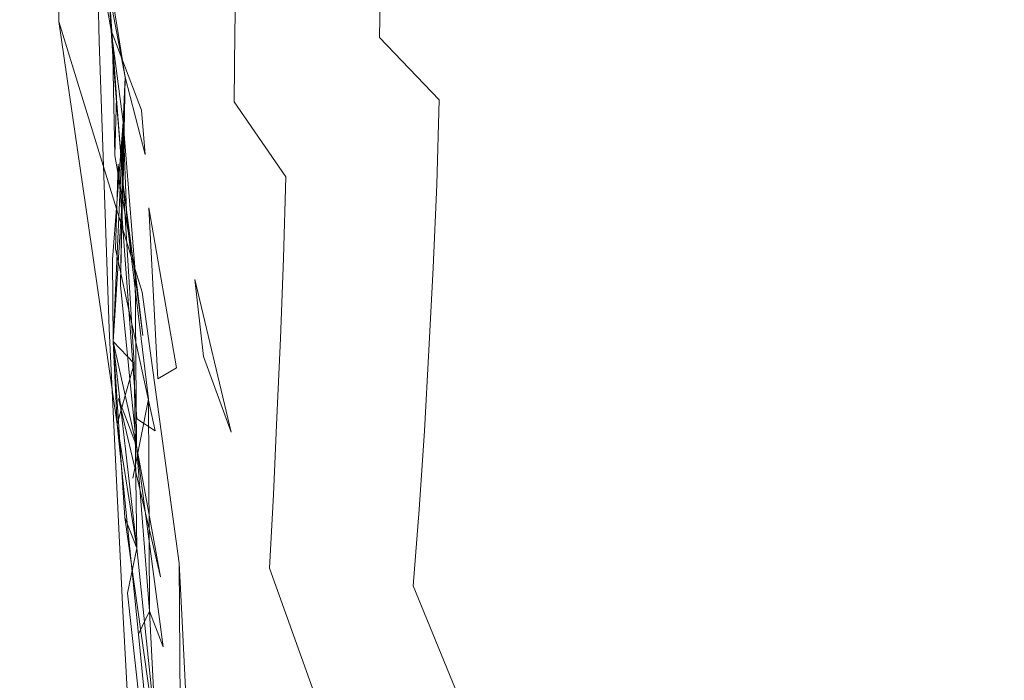
# Model space of a CAD drawing. Extents: x 0 to 1600, y -700 to 0.
# Drawn here: x 113 to 119, y -363 to -359 of the extents above; entities that cross this region are included whole.
import ezdxf

# ---------------------------------------------------------------- set-up
doc = ezdxf.new("R2010")
doc.units = 0
doc.header["$LTSCALE"] = 500
doc.header["$MEASUREMENT"] = 0
doc.layers.add('BONA_CERAMIKA', color=7, linetype='Continuous')
doc.layers.add('BONA_CHROM', color=7, linetype='Continuous')

msp = doc.modelspace()

# ---------------------------------------------------------------- linework, layer by layer
at = {"layer": 'BONA_CERAMIKA', "lineweight": 0, "invisible_edges": 15}
for points in [[(111.0307, -362.8287, 507.0081), (118.4966, -362.5585, 472.6558), (118.2267, -349.0395, 472.6558), (110.7543, -349.0395, 507.0081)], [(130.7614, -362.1333, 416.8646), (130.5, -349.0395, 416.8646), (118.2267, -349.0395, 472.6558), (118.4966, -362.5585, 472.6558)], [(131.5425, -375.196, 416.8646), (130.7614, -362.1333, 416.8646), (118.4966, -362.5585, 472.6558), (119.306, -376.0446, 472.6558)], [(111.8579, -376.586, 507.0081), (119.306, -376.0446, 472.6558), (118.4966, -362.5585, 472.6558), (111.0307, -362.8287, 507.0081)]]:
    msp.add_3dface(points, dxfattribs=at)
at = {"layer": 'BONA_CHROM', "lineweight": 0}
for points, invisible_edges in [([(113.8143, -358.0344, 499.7809), (113.6561, -358.0378, 498.7919), (113.6381, -359.4651, 498.7469), (113.8459, -359.5691, 499.7229)], 15), ([(113.8417, -360.0872, 498.6629), (113.79, -360.5092, 498.6289), (113.6381, -359.4651, 498.7469), (113.6561, -358.0378, 498.7919)], 11), ([(113.9703, -359.9843, 498.6679), (113.9894, -360.492, 498.6089), (113.8417, -360.0872, 498.6629), (113.6561, -358.0378, 498.7919)], 15), ([(113.8892, -359.1792, 498.7319), (113.9166, -359.6446, 498.7009), (113.9081, -359.512, 498.7099), (113.6561, -358.0378, 498.7919)], 11), ([(113.6561, -358.0378, 498.7919), (113.9819, -359.7533, 498.6669), (113.9703, -359.9843, 498.6679)], 12), ([(113.9081, -359.512, 498.7099), (113.9703, -359.9843, 498.6679), (113.9819, -359.7533, 498.6669), (113.6561, -358.0378, 498.7919)], 15), ([(113.9303, -360.6418, 499.6129), (113.9451, -360.2027, 499.6529), (113.8143, -358.0344, 499.7809), (113.8459, -359.5691, 499.7229)], 11), ([(113.9303, -360.6418, 499.6129), (114.0156, -360.0975, 499.6619), (113.8143, -358.0344, 499.7809), (113.9451, -360.2027, 499.6529)], 15), ([(114.233, -359.7201, 499.6529), (114.174, -359.2352, 499.6939), (113.8143, -358.0344, 499.7809), (114.1307, -359.5897, 499.6849)], 15), ([(114.1033, -360.4291, 499.6269), (114.0779, -359.8802, 499.6749), (113.8143, -358.0344, 499.7809), (114.0156, -360.0975, 499.6619)], 15), ([(114.174, -360.1169, 499.6409), (114.1307, -359.5897, 499.6849), (113.8143, -358.0344, 499.7809), (114.0779, -359.8802, 499.6749)], 15), ([(117.5656, -358.5811, 493.5019), (117.5667, -359.56, 493.5019), (117.1911, -359.4422, 494.2689), (117.1902, -358.5239, 494.2689)], 15), ([(118.5273, -359.5645, 493.9139), (118.5262, -358.5753, 493.9139), (118.1414, -358.5182, 494.6999), (118.1424, -359.4468, 494.6999)], 15), ([(117.9463, -359.6732, 492.6799), (117.5667, -359.56, 493.5019), (117.5656, -358.5811, 493.5019), (117.9463, -358.6359, 492.6809)], 15), ([(118.5273, -359.5645, 493.9139), (118.9155, -359.6778, 493.0739), (118.9155, -358.6313, 493.0739), (118.5262, -358.5753, 493.9139)], 15), ([(118.3312, -359.7818, 491.8069), (117.9463, -359.6732, 492.6799), (117.9463, -358.6359, 492.6809), (118.3301, -358.6897, 491.8069)], 15), ([(118.7171, -358.74, 490.8839), (118.7182, -359.8848, 490.8839), (118.3312, -359.7818, 491.8069), (118.3301, -358.6897, 491.8069)], 15), ([(114.4766, -359.5691, 499.5609), (114.4512, -359.2844, 499.5829), (114.2035, -358.8315, 499.6999), (114.2773, -359.2535, 499.6619)], 15), ([(115.4436, -358.7938, 497.2049), (115.7695, -358.931, 496.7449), (115.7654, -359.584, 496.7419), (115.4404, -359.3781, 497.2019)], 15), ([(116.6565, -358.9344, 497.2859), (116.3032, -358.7983, 497.7839), (116.299, -359.3919, 497.7829), (116.6511, -359.5977, 497.2849)], 15), ([(114.5536, -359.1471, 498.2159), (114.5493, -359.52, 498.2109), (114.2993, -359.2363, 498.4449), (114.2993, -358.9207, 498.4509)], 15), ([(115.2971, -359.5474, 498.9149), (115.3033, -359.1689, 498.9189), (115.0091, -358.9413, 499.1909), (115.0091, -359.2592, 499.1839)], 15), ([(115.7695, -358.931, 496.7449), (116.1091, -359.0637, 496.2189), (116.1049, -359.7853, 496.2159), (115.7654, -359.584, 496.7419)], 15), ([(117.0181, -359.0682, 496.7269), (116.6565, -358.9344, 497.2859), (116.6511, -359.5977, 497.2849), (117.0118, -359.8001, 496.7259)], 15), ([(114.8287, -359.4033, 497.9309), (114.8351, -358.963, 497.9349), (115.1294, -359.1677, 497.5969), (115.124, -359.6778, 497.5929)], 15), ([(115.6251, -358.9767, 498.5959), (115.6177, -359.425, 498.5949), (115.9467, -359.7007, 498.2169), (115.9551, -359.1815, 498.2189)], 15), ([(114.3036, -359.5314, 498.4329), (114.1063, -359.2363, 498.6039), (114.0916, -359.0042, 498.6209), (114.2993, -359.2363, 498.4449)], 15), ([(114.7539, -359.2718, 499.3929), (115.0071, -359.568, 499.1769), (115.0091, -359.2592, 499.1839), (114.7465, -359.019, 499.4049)], 15), ([(113.8892, -359.1792, 498.7319), (114.0115, -359.0476, 498.6769), (114.1011, -359.4319, 498.5999), (114.0737, -359.6572, 498.6069)], 15), ([(114.5872, -359.0808, 499.5149), (114.5008, -359.1288, 499.5659), (114.7297, -359.4891, 499.4009), (114.7539, -359.2718, 499.3929)], 15), ([(116.1049, -359.7853, 496.2159), (116.1091, -359.0637, 496.2189), (116.4603, -359.194, 495.6289), (116.4561, -359.982, 495.6269)], 15), ([(117.0181, -359.0682, 496.7269), (117.0118, -359.8001, 496.7259), (117.3799, -359.9957, 496.1079), (117.3863, -359.1986, 496.1089)], 15), ([(114.5008, -359.1288, 499.5659), (114.4512, -359.2844, 499.5829), (114.7023, -359.7086, 499.4089), (114.7297, -359.4891, 499.4009)], 15), ([(113.9166, -359.6446, 498.7009), (113.8892, -359.1792, 498.7319), (113.9366, -359.8573, 498.6789)], 4), ([(114.0663, -359.9236, 498.5999), (113.9081, -359.512, 498.7099), (113.8892, -359.1792, 498.7319), (114.0737, -359.6572, 498.6069)], 13), ([(113.8892, -359.1792, 498.7319), (113.9081, -359.512, 498.7099), (113.9819, -359.7533, 498.6669), (113.8892, -359.1792, 498.7319)], 11), ([(113.9366, -359.8573, 498.6789), (113.8892, -359.1792, 498.7319), (113.9819, -359.7533, 498.6669), (113.9366, -359.8573, 498.6789)], 15), ([(114.8287, -359.4033, 497.9309), (114.8224, -359.8402, 497.9259), (114.5493, -359.52, 498.2109), (114.5536, -359.1471, 498.2159)], 11), ([(115.124, -359.6778, 497.5929), (115.1294, -359.1677, 497.5969), (115.4404, -359.3781, 497.2019), (115.4332, -359.958, 497.1979)], 15), ([(115.6071, -359.8699, 498.5929), (115.6177, -359.425, 498.5949), (115.3033, -359.1689, 498.9189), (115.2971, -359.5474, 498.9149)], 11), ([(115.9551, -359.1815, 498.2189), (115.9467, -359.7007, 498.2169), (116.2894, -359.9808, 497.7809), (116.299, -359.3919, 497.7829)], 15), ([(116.4561, -359.982, 495.6269), (116.4603, -359.194, 495.6289), (116.822, -359.3198, 494.9789), (116.8157, -360.1718, 494.9759)], 15), ([(114.1011, -359.4319, 498.5999), (114.1063, -359.2363, 498.6039), (114.3036, -359.5314, 498.4329), (114.2941, -359.8059, 498.4269)], 15), ([(114.4196, -360.2301, 499.5489), (114.4037, -359.9317, 499.5739), (114.174, -359.2352, 499.6939), (114.233, -359.7201, 499.6529)], 15), ([(114.4575, -359.8344, 499.5569), (114.2773, -359.2535, 499.6619), (114.174, -359.2352, 499.6939), (114.4037, -359.9317, 499.5739)], 15), ([(114.5493, -359.52, 498.2109), (114.545, -359.8802, 498.2019), (114.3036, -359.5314, 498.4329), (114.2993, -359.2363, 498.4449)], 15), ([(117.3863, -359.1986, 496.1089), (117.3799, -359.9957, 496.1079), (117.7543, -360.1867, 495.4309), (117.7617, -359.3244, 495.4329)], 15), ([(114.5441, -359.8745, 499.5059), (114.4766, -359.5691, 499.5609), (114.2773, -359.2535, 499.6619), (114.4575, -359.8344, 499.5569)], 15), ([(114.4766, -359.5691, 499.5609), (114.7034, -359.9717, 499.3959), (114.7023, -359.7086, 499.4089), (114.4512, -359.2844, 499.5829)], 15), ([(114.7539, -359.2718, 499.3929), (114.7297, -359.4891, 499.4009), (114.9869, -359.8573, 499.1799), (115.0071, -359.568, 499.1769)], 15), ([(115.2885, -359.9191, 498.9099), (115.2971, -359.5474, 498.9149), (115.0091, -359.2592, 499.1839), (115.0071, -359.568, 499.1769)], 15), ([(116.822, -359.3198, 494.9789), (117.1911, -359.4422, 494.2689), (117.1848, -360.356, 494.2659), (116.8157, -360.1718, 494.9759)], 15), ([(118.1424, -359.4468, 494.6999), (117.7617, -359.3244, 495.4329), (117.7543, -360.1867, 495.4309), (118.135, -360.3708, 494.6989)], 15), ([(115.4404, -359.3781, 497.2019), (115.7654, -359.584, 496.7419), (115.7568, -360.2336, 496.7379), (115.4332, -359.958, 497.1979)], 15), ([(116.6511, -359.5977, 497.2849), (116.299, -359.3919, 497.7829), (116.2894, -359.9808, 497.7809), (116.6406, -360.2564, 497.2829)], 15), ([(114.0737, -359.6572, 498.6069), (114.1011, -359.4319, 498.5999), (114.2941, -359.8059, 498.4269), (114.2751, -360.0906, 498.4269)], 15), ([(115.1146, -360.1821, 497.5869), (114.8224, -359.8402, 497.9259), (114.8287, -359.4033, 497.9309), (115.124, -359.6778, 497.5929)], 15), ([(115.6071, -359.8699, 498.5929), (115.9351, -360.2141, 498.2149), (115.9467, -359.7007, 498.2169), (115.6177, -359.425, 498.5949)], 15), ([(117.1911, -359.4422, 494.2689), (117.5667, -359.56, 493.5019), (117.5593, -360.5343, 493.4989), (117.1848, -360.356, 494.2659)], 15), ([(118.5273, -359.5645, 493.9139), (118.1424, -359.4468, 494.6999), (118.135, -360.3708, 494.6989), (118.5189, -360.5492, 493.9119)], 15), ([(113.79, -360.5092, 498.6289), (114.1011, -361.4195, 498.5139), (114.0695, -360.866, 498.5919), (113.6381, -359.4651, 498.7469)], 3), ([(113.8459, -359.5691, 499.7229), (113.6381, -359.4651, 498.7469), (114.0695, -360.866, 498.5919), (113.8987, -361.0547, 499.5649)], 15), ([(114.7297, -359.4891, 499.4009), (114.7023, -359.7086, 499.4089), (114.9649, -360.1455, 499.1819), (114.9869, -359.8573, 499.1799)], 15), ([(113.9081, -359.512, 498.7099), (113.9166, -359.6446, 498.7009), (113.9703, -360.3079, 498.6399), (113.9081, -359.512, 498.7099)], 10), ([(114.0854, -360.1524, 498.5739), (113.9819, -359.7533, 498.6669), (113.9081, -359.512, 498.7099), (114.0663, -359.9236, 498.5999)], 2), ([(113.9703, -360.3079, 498.6399), (113.9155, -360.6967, 498.6239), (113.9703, -359.9843, 498.6679), (113.9081, -359.512, 498.7099)], 11), ([(114.3036, -359.5314, 498.4329), (114.545, -359.8802, 498.2019), (114.5356, -360.229, 498.1939), (114.2941, -359.8059, 498.4269)], 15), ([(114.8224, -359.8402, 497.9259), (114.813, -360.269, 497.9179), (114.545, -359.8802, 498.2019), (114.5493, -359.52, 498.2109)], 11), ([(115.5944, -360.3091, 498.5889), (115.6071, -359.8699, 498.5929), (115.2971, -359.5474, 498.9149), (115.2885, -359.9191, 498.9099)], 12), ([(113.962, -361.6185, 499.4899), (113.9303, -360.6418, 499.6129), (113.8459, -359.5691, 499.7229), (113.8987, -361.0547, 499.5649)], 11), ([(114.1307, -359.5897, 499.6849), (114.3363, -360.5, 499.5599), (114.233, -359.7201, 499.6529), (114.1307, -359.5897, 499.6849)], 15), ([(114.3416, -360.7997, 499.5339), (114.3363, -360.5, 499.5599), (114.1307, -359.5897, 499.6849), (114.174, -360.1169, 499.6409)], 15), ([(114.5441, -359.8745, 499.5059), (114.7023, -360.2221, 499.3819), (114.7034, -359.9717, 499.3959), (114.4766, -359.5691, 499.5609)], 15), ([(115.2885, -359.9191, 498.9099), (115.0071, -359.568, 499.1769), (114.9869, -359.8573, 499.1799), (115.2707, -360.2805, 498.9089)], 15), ([(115.7654, -359.584, 496.7419), (116.1049, -359.7853, 496.2159), (116.0953, -360.5023, 496.2119), (115.7568, -360.2336, 496.7379)], 15), ([(117.0118, -359.8001, 496.7259), (116.6511, -359.5977, 497.2849), (116.6406, -360.2564, 497.2829), (117.0002, -360.5252, 496.7229)], 15), ([(117.5593, -360.5343, 493.4989), (117.5667, -359.56, 493.5019), (117.9463, -359.6732, 492.6799), (117.9388, -360.7047, 492.6779)], 15), ([(118.5273, -359.5645, 493.9139), (118.5189, -360.5492, 493.9119), (118.9081, -360.7196, 493.0729), (118.9155, -359.6778, 493.0739)], 15), ([(113.9271, -360.1581, 498.6679), (113.9894, -360.492, 498.6089), (113.9703, -360.3079, 498.6399), (113.9166, -359.6446, 498.7009)], 3), ([(114.2667, -360.3925, 498.4169), (114.0663, -359.9236, 498.5999), (114.0737, -359.6572, 498.6069), (114.2751, -360.0906, 498.4269)], 15), ([(115.4214, -360.5321, 497.1919), (115.1146, -360.1821, 497.5869), (115.124, -359.6778, 497.5929), (115.4332, -359.958, 497.1979)], 15), ([(115.9351, -360.2141, 498.2149), (116.2757, -360.5652, 497.7779), (116.2894, -359.9808, 497.7809), (115.9467, -359.7007, 498.2169)], 15), ([(117.9388, -360.7047, 492.6779), (117.9463, -359.6732, 492.6799), (118.3312, -359.7818, 491.8069), (118.3228, -360.8683, 491.8039)], 15), ([(113.9566, -360.8294, 498.5899), (113.9187, -361.121, 498.5709), (113.9703, -360.3079, 498.6399), (113.9819, -359.7533, 498.6669)], 3), ([(113.9366, -359.8573, 498.6789), (113.9819, -359.7533, 498.6669), (114.0863, -360.3136, 498.5609), (113.9894, -360.492, 498.6089)], 15), ([(113.9819, -359.7533, 498.6669), (113.9703, -359.9843, 498.6679), (113.9566, -360.8294, 498.5899)], 13), ([(114.0863, -360.3136, 498.5609), (113.9819, -359.7533, 498.6669), (114.0854, -360.1524, 498.5739), (114.0863, -360.3136, 498.5609)], 15), ([(114.4755, -360.5892, 499.4919), (114.4196, -360.2301, 499.5489), (114.233, -359.7201, 499.6529), (114.3363, -360.5, 499.5599)], 15), ([(114.7034, -359.9717, 499.3959), (114.9553, -360.4509, 499.1729), (114.9649, -360.1455, 499.1819), (114.7023, -359.7086, 499.4089)], 15), ([(114.2941, -359.8059, 498.4269), (114.5356, -360.229, 498.1939), (114.5198, -360.5789, 498.1879), (114.2751, -360.0906, 498.4269)], 15), ([(116.0953, -360.5023, 496.2119), (116.1049, -359.7853, 496.2159), (116.4561, -359.982, 495.6269), (116.4445, -360.7642, 495.6219)], 15), ([(117.0118, -359.8001, 496.7259), (117.0002, -360.5252, 496.7229), (117.3672, -360.7882, 496.1049), (117.3799, -359.9957, 496.1079)], 15), ([(118.3312, -359.7818, 491.8069), (118.7182, -359.8848, 490.8839), (118.7098, -361.0238, 490.8809), (118.3228, -360.8683, 491.8039)], 15), ([(114.0325, -360.7562, 498.5599), (113.9271, -360.1581, 498.6679), (113.9366, -359.8573, 498.6789), (113.9894, -360.492, 498.6089)], 13), ([(114.4575, -359.8344, 499.5569), (114.4037, -359.9317, 499.5739), (114.6368, -360.5881, 499.3959), (114.6705, -360.4051, 499.3889)], 15), ([(114.5441, -359.8745, 499.5059), (114.4575, -359.8344, 499.5569), (114.6705, -360.4051, 499.3889), (114.7023, -360.2221, 499.3819)], 15), ([(115.102, -360.6807, 497.5799), (114.813, -360.269, 497.9179), (114.8224, -359.8402, 497.9259), (115.1146, -360.1821, 497.5869)], 15), ([(115.2707, -360.2805, 498.9089), (114.9869, -359.8573, 499.1799), (114.9649, -360.1455, 499.1819), (115.2497, -360.6361, 498.9079)], 15), ([(114.2466, -361.2571, 499.5139), (114.2509, -360.9666, 499.5419), (114.0779, -359.8802, 499.6749), (114.1033, -360.4291, 499.6269)], 7), ([(114.0779, -359.8802, 499.6749), (114.2509, -360.9666, 499.5419), (114.174, -360.1169, 499.6409), (114.0779, -359.8802, 499.6749)], 15), ([(114.545, -359.8802, 498.2019), (114.813, -360.269, 497.9179), (114.8002, -360.6899, 497.9099), (114.5356, -360.229, 498.1939)], 14), ([(115.5944, -360.3091, 498.5889), (115.9182, -360.7219, 498.2119), (115.9351, -360.2141, 498.2149), (115.6071, -359.8699, 498.5929)], 15), ([(114.2688, -360.6727, 498.3979), (114.0854, -360.1524, 498.5739), (114.0663, -359.9236, 498.5999), (114.2667, -360.3925, 498.4169)], 15), ([(114.4196, -360.2301, 499.5489), (114.6296, -360.8397, 499.3809), (114.6368, -360.5881, 499.3959), (114.4037, -359.9317, 499.5739)], 15), ([(115.5944, -360.3091, 498.5889), (115.2885, -359.9191, 498.9099), (115.2707, -360.2805, 498.9089), (115.5755, -360.7402, 498.5859)], 15), ([(115.7568, -360.2336, 496.7379), (115.7431, -360.8752, 496.7319), (115.4214, -360.5321, 497.1919), (115.4332, -359.958, 497.1979)], 15), ([(113.9155, -360.6967, 498.6239), (113.9187, -361.121, 498.5709), (114.0325, -360.7562, 498.5599), (113.9703, -359.9843, 498.6679)], 3), ([(113.9187, -361.121, 498.5709), (113.9461, -361.4161, 498.5199), (113.9894, -360.492, 498.6089), (113.9703, -359.9843, 498.6679)], 3), ([(113.9703, -360.3079, 498.6399), (114.0284, -361.2343, 498.5119), (113.9187, -361.121, 498.5709), (113.9703, -359.9843, 498.6679)], 7), ([(114.7023, -360.2221, 499.3819), (114.9427, -360.7459, 499.1639), (114.9553, -360.4509, 499.1729), (114.7034, -359.9717, 499.3959)], 15), ([(116.6259, -360.9095, 497.2789), (116.6406, -360.2564, 497.2829), (116.2894, -359.9808, 497.7809), (116.2757, -360.5652, 497.7779)], 15), ([(116.4445, -360.7642, 495.6219), (116.4561, -359.982, 495.6269), (116.8157, -360.1718, 494.9759), (116.8041, -361.0181, 494.9709)], 15), ([(117.3799, -359.9957, 496.1079), (117.3672, -360.7882, 496.1049), (117.7416, -361.0421, 495.4289), (117.7543, -360.1867, 495.4309)], 15), ([(114.0284, -361.2343, 498.5119), (113.9397, -361.5487, 498.4889), (113.79, -360.5092, 498.6289), (113.8417, -360.0872, 498.6629)], 15), ([(113.9894, -360.492, 498.6089), (114.1011, -361.4195, 498.5139), (114.0284, -361.2343, 498.5119), (113.8417, -360.0872, 498.6629)], 15), ([(114.137, -361.5819, 499.4919), (114.1507, -361.3132, 499.5219), (114.0156, -360.0975, 499.6619), (113.9303, -360.6418, 499.6129)], 7), ([(114.0156, -360.0975, 499.6619), (114.1507, -361.3132, 499.5219), (114.1033, -360.4291, 499.6269), (114.0156, -360.0975, 499.6619)], 13), ([(114.5198, -360.5789, 498.1879), (114.5062, -360.9301, 498.1779), (114.2667, -360.3925, 498.4169), (114.2751, -360.0906, 498.4269)], 15), ([(114.0589, -360.9712, 498.5249), (113.9894, -360.492, 498.6089), (113.9271, -360.1581, 498.6679), (114.0325, -360.7562, 498.5599)], 3), ([(114.0863, -360.3136, 498.5609), (114.0854, -360.1524, 498.5739), (114.2688, -360.6727, 498.3979), (114.2593, -360.914, 498.3849)], 15), ([(114.3859, -361.1977, 499.4739), (114.3416, -360.7997, 499.5339), (114.174, -360.1169, 499.6409), (114.2509, -360.9666, 499.5419)], 14), ([(115.2317, -360.9941, 498.9009), (115.2497, -360.6361, 498.9079), (114.9649, -360.1455, 499.1819), (114.9553, -360.4509, 499.1729)], 15), ([(114.0167, -361.7351, 499.4729), (114.041, -361.5201, 499.5009), (113.9451, -360.2027, 499.6529), (113.9303, -360.6418, 499.6129)], 9), ([(114.137, -361.5819, 499.4919), (113.9303, -360.6418, 499.6129), (113.9451, -360.2027, 499.6529), (114.041, -361.5201, 499.5009)], 15), ([(115.4067, -361.0993, 497.1839), (115.102, -360.6807, 497.5799), (115.1146, -360.1821, 497.5869), (115.4214, -360.5321, 497.1919)], 15), ([(115.9182, -360.7219, 498.2119), (116.2568, -361.1416, 497.7739), (116.2757, -360.5652, 497.7779), (115.9351, -360.2141, 498.2149)], 15), ([(116.8157, -360.1718, 494.9759), (117.1848, -360.356, 494.2659), (117.1711, -361.264, 494.2609), (116.8041, -361.0181, 494.9709)], 15), ([(118.135, -360.3708, 494.6989), (117.7543, -360.1867, 495.4309), (117.7416, -361.0421, 495.4289), (118.1202, -361.288, 494.6959)], 15), ([(114.4755, -360.5892, 499.4919), (114.621, -361.0776, 499.3659), (114.6296, -360.8397, 499.3809), (114.4196, -360.2301, 499.5489)], 15), ([(114.5356, -360.229, 498.1939), (114.8002, -360.6899, 497.9099), (114.7845, -361.105, 497.8999), (114.5198, -360.5789, 498.1879)], 15), ([(114.7023, -360.2221, 499.3819), (114.6705, -360.4051, 499.3889), (114.9142, -361.0032, 499.1649), (114.9427, -360.7459, 499.1639)], 15), ([(116.0953, -360.5023, 496.2119), (116.0796, -361.2114, 496.2059), (115.7431, -360.8752, 496.7319), (115.7568, -360.2336, 496.7379)], 15), ([(116.9833, -361.2445, 496.7199), (117.0002, -360.5252, 496.7229), (116.6406, -360.2564, 497.2829), (116.6259, -360.9095, 497.2789)], 15), ([(113.9461, -361.4161, 498.5199), (113.9155, -360.6967, 498.6239), (113.9703, -360.3079, 498.6399), (114.0284, -361.2343, 498.5119)], 15), ([(113.9187, -361.121, 498.5709), (113.9397, -361.5487, 498.4889), (114.0284, -361.2343, 498.5119), (113.9703, -360.3079, 498.6399)], 7), ([(113.9703, -360.3079, 498.6399), (113.9894, -360.492, 498.6089), (114.0589, -360.9712, 498.5249), (114.0726, -361.0901, 498.5039)], 3), ([(114.0284, -361.2343, 498.5119), (113.9703, -360.3079, 498.6399), (114.0726, -361.0901, 498.5039), (114.0284, -361.2343, 498.5119)], 14), ([(113.9894, -360.492, 498.6089), (114.0863, -360.3136, 498.5609), (114.2593, -360.914, 498.3849), (114.233, -361.1633, 498.3819)], 15), ([(114.8002, -360.6899, 497.9099), (114.813, -360.269, 497.9179), (115.102, -360.6807, 497.5799), (115.0861, -361.1714, 497.5709)], 14), ([(115.5755, -360.7402, 498.5859), (115.2707, -360.2805, 498.9089), (115.2497, -360.6361, 498.9079), (115.5533, -361.1645, 498.5819)], 15), ([(115.5944, -360.3091, 498.5889), (115.5755, -360.7402, 498.5859), (115.8982, -361.2217, 498.2069), (115.9182, -360.7219, 498.2119)], 14), ([(117.1848, -360.356, 494.2659), (117.5593, -360.5343, 493.4989), (117.5444, -361.5019, 493.4939), (117.1711, -361.264, 494.2609)], 15), ([(114.5062, -360.9301, 498.1779), (114.4966, -361.2663, 498.1619), (114.2688, -360.6727, 498.3979), (114.2667, -360.3925, 498.4169)], 15), ([(114.6705, -360.4051, 499.3889), (114.6368, -360.5881, 499.3959), (114.8826, -361.256, 499.1649), (114.9142, -361.0032, 499.1649)], 15), ([(118.5189, -360.5492, 493.9119), (118.135, -360.3708, 494.6989), (118.1202, -361.288, 494.6959), (118.5041, -361.5259, 493.9089)], 15), ([(115.2117, -361.3429, 498.8949), (115.2317, -360.9941, 498.9009), (114.9553, -360.4509, 499.1729), (114.9427, -360.7459, 499.1639)], 15), ([(113.9397, -361.5487, 498.4889), (114.021, -361.8278, 498.4429), (114.1011, -361.4195, 498.5139), (113.79, -360.5092, 498.6289)], 7), ([(113.9461, -361.4161, 498.5199), (114.021, -361.8278, 498.4429), (114.1011, -361.4195, 498.5139), (113.9894, -360.492, 498.6089)], 11), ([(114.2171, -361.4413, 498.3689), (114.0325, -360.7562, 498.5599), (113.9894, -360.492, 498.6089), (114.233, -361.1633, 498.3819)], 15), ([(114.4755, -360.5892, 499.4919), (114.3363, -360.5, 499.5599), (114.5841, -361.2194, 499.3719), (114.621, -361.0776, 499.3659)], 15), ([(114.5841, -361.2194, 499.3719), (114.3363, -360.5, 499.5599), (114.545, -361.3589, 499.3769), (114.5841, -361.2194, 499.3719)], 15), ([(114.3416, -360.7997, 499.5339), (114.5293, -361.5899, 499.3609), (114.545, -361.3589, 499.3769), (114.3363, -360.5, 499.5599)], 14), ([(116.4276, -361.5373, 495.6159), (116.0796, -361.2114, 496.2059), (116.0953, -360.5023, 496.2119), (116.4445, -360.7642, 495.6219)], 15), ([(115.7431, -360.8752, 496.7319), (115.7263, -361.5099, 496.7239), (115.4067, -361.0993, 497.1839), (115.4214, -360.5321, 497.1919)], 15), ([(116.6047, -361.5533, 497.2749), (116.6259, -360.9095, 497.2789), (116.2757, -360.5652, 497.7779), (116.2568, -361.1416, 497.7739)], 15), ([(116.9833, -361.2445, 496.7199), (117.3493, -361.5716, 496.1009), (117.3672, -360.7882, 496.1049), (117.0002, -360.5252, 496.7229)], 15), ([(117.5444, -361.5019, 493.4939), (117.5593, -360.5343, 493.4989), (117.9388, -360.7047, 492.6779), (117.9241, -361.7294, 492.6729)], 15), ([(118.5189, -360.5492, 493.9119), (118.5041, -361.5259, 493.9089), (118.8912, -361.7534, 493.0689), (118.9081, -360.7196, 493.0729)], 15), ([(114.7845, -361.105, 497.8999), (114.7667, -361.5144, 497.8889), (114.5062, -360.9301, 498.1779), (114.5198, -360.5789, 498.1879)], 14), ([(114.6296, -360.8397, 499.3809), (114.8636, -361.5373, 499.1549), (114.8826, -361.256, 499.1649), (114.6368, -360.5881, 499.3959)], 15), ([(114.0156, -362.0988, 499.4139), (114.0167, -361.7351, 499.4729), (113.9303, -360.6418, 499.6129), (113.962, -361.6185, 499.4899)], 15), ([(114.2688, -360.6727, 498.3979), (114.4966, -361.2663, 498.1619), (114.4819, -361.5808, 498.1479), (114.2593, -360.914, 498.3849)], 15), ([(115.5301, -361.5819, 498.5769), (115.5533, -361.1645, 498.5819), (115.2497, -360.6361, 498.9079), (115.2317, -360.9941, 498.9009)], 14), ([(114.0389, -361.6597, 498.4599), (113.9187, -361.121, 498.5709), (113.9155, -360.6967, 498.6239), (113.9461, -361.4161, 498.5199)], 4), ([(114.7845, -361.105, 497.8999), (114.8002, -360.6899, 497.9099), (115.0861, -361.1714, 497.5709), (115.0672, -361.6528, 497.5599)], 14), ([(115.0861, -361.1714, 497.5709), (115.102, -360.6807, 497.5799), (115.4067, -361.0993, 497.1839), (115.3877, -361.6574, 497.1749)], 15), ([(115.9182, -360.7219, 498.2119), (115.8982, -361.2217, 498.2069), (116.2335, -361.71, 497.7699), (116.2568, -361.1416, 497.7739)], 15), ([(117.9241, -361.7294, 492.6729), (117.9388, -360.7047, 492.6779), (118.3228, -360.8683, 491.8039), (118.3069, -361.9479, 491.7999)], 15), ([(114.0389, -361.6597, 498.4599), (114.0325, -360.7562, 498.5599), (113.9187, -361.121, 498.5709), (114.0389, -361.6597, 498.4599)], 14), ([(114.2214, -361.694, 498.3419), (114.0589, -360.9712, 498.5249), (114.0325, -360.7562, 498.5599), (114.2171, -361.4413, 498.3689)], 15), ([(115.2117, -361.3429, 498.8949), (114.9427, -360.7459, 499.1639), (114.9142, -361.0032, 499.1649), (115.1821, -361.67, 498.8909)], 15), ([(115.5755, -360.7402, 498.5859), (115.5533, -361.1645, 498.5819), (115.874, -361.7134, 498.2019), (115.8982, -361.2217, 498.2069)], 14), ([(116.7851, -361.8552, 494.9649), (116.4276, -361.5373, 495.6159), (116.4445, -360.7642, 495.6219), (116.8041, -361.0181, 494.9709)], 15), ([(117.3493, -361.5716, 496.1009), (117.7205, -361.8895, 495.4249), (117.7416, -361.0421, 495.4289), (117.3672, -360.7882, 496.1049)], 15), ([(113.8987, -361.0547, 499.5649), (114.0695, -360.866, 498.5919), (114.2604, -362.2669, 498.3899), (113.9682, -362.5151, 499.3269)], 15), ([(113.9799, -362.0302, 498.4319), (113.9187, -361.121, 498.5709), (113.9566, -360.8294, 498.5899), (114.021, -361.8278, 498.4429)], 15), ([(114.0389, -361.6597, 498.4599), (114.021, -361.8278, 498.4429), (113.9566, -360.8294, 498.5899)], 7), ([(114.0695, -360.866, 498.5919), (114.1011, -361.4195, 498.5139), (114.274, -362.5334, 498.3389), (114.2604, -362.2669, 498.3899)], 3), ([(114.621, -361.0776, 499.3659), (114.8426, -361.8061, 499.1439), (114.8636, -361.5373, 499.1549), (114.6296, -360.8397, 499.3809)], 15), ([(116.0796, -361.2114, 496.2059), (116.0594, -361.9113, 496.1969), (115.7263, -361.5099, 496.7239), (115.7431, -360.8752, 496.7319)], 15), ([(118.3228, -360.8683, 491.8039), (118.7098, -361.0238, 490.8809), (118.6918, -362.1548, 490.8759), (118.3069, -361.9479, 491.7999)], 15), ([(114.2593, -360.914, 498.3849), (114.4819, -361.5808, 498.1479), (114.4586, -361.893, 498.1369), (114.233, -361.1633, 498.3819)], 15), ([(116.9602, -361.9547, 496.7149), (116.9833, -361.2445, 496.7199), (116.6259, -360.9095, 497.2789), (116.6047, -361.5533, 497.2749)], 15), ([(114.0726, -361.0901, 498.5039), (114.0589, -360.9712, 498.5249), (114.2214, -361.694, 498.3419), (114.2151, -361.8918, 498.3219)], 15), ([(114.2466, -361.2571, 499.5139), (114.4059, -362.1926, 499.3349), (114.4291, -361.9913, 499.3529), (114.2509, -360.9666, 499.5419)], 15), ([(114.5134, -361.8061, 499.3439), (114.3859, -361.1977, 499.4739), (114.2509, -360.9666, 499.5419), (114.5134, -361.8061, 499.3439)], 15), ([(114.5134, -361.8061, 499.3439), (114.2509, -360.9666, 499.5419), (114.4291, -361.9913, 499.3529), (114.5134, -361.8061, 499.3439)], 15), ([(114.7667, -361.5144, 497.8889), (114.7487, -361.9113, 497.8749), (114.4966, -361.2663, 498.1619), (114.5062, -360.9301, 498.1779)], 14), ([(115.1821, -361.67, 498.8909), (114.9142, -361.0032, 499.1649), (114.8826, -361.256, 499.1649), (115.1494, -361.989, 498.8879)], 15), ([(115.5026, -361.9902, 498.5709), (115.5301, -361.5819, 498.5769), (115.2317, -360.9941, 498.9009), (115.2117, -361.3429, 498.8949)], 14), ([(117.1711, -361.264, 494.2609), (117.15, -362.1629, 494.2549), (116.7851, -361.8552, 494.9649), (116.8041, -361.0181, 494.9709)], 15), ([(113.962, -361.6185, 499.4899), (113.8987, -361.0547, 499.5649), (113.9682, -362.5151, 499.3269), (114.0251, -362.7861, 499.2849)], 13), ([(114.621, -361.0776, 499.3659), (114.5841, -361.2194, 499.3719), (114.8056, -362.0222, 499.1429), (114.8426, -361.8061, 499.1439)], 15), ([(118.0982, -362.1972, 494.6919), (118.1202, -361.288, 494.6959), (117.7416, -361.0421, 495.4289), (117.7205, -361.8895, 495.4249)], 15), ([(113.9925, -362.4225, 498.3569), (113.9461, -361.4161, 498.5199), (113.9187, -361.121, 498.5709), (114.0421, -362.1903, 498.3859)], 3), ([(114.0421, -362.1903, 498.3859), (113.9187, -361.121, 498.5709), (114.0284, -361.2343, 498.5119), (114.0421, -362.1903, 498.3859)], 13), ([(114.0284, -361.2343, 498.5119), (114.0726, -361.0901, 498.5039), (114.2151, -361.8918, 498.3219), (114.1844, -362.0954, 498.3159)], 15), ([(115.045, -362.1251, 497.5479), (114.7667, -361.5144, 497.8889), (114.7845, -361.105, 497.8999), (115.0672, -361.6528, 497.5599)], 15), ([(115.4067, -361.0993, 497.1839), (115.7263, -361.5099, 496.7239), (115.7031, -362.1343, 496.7139), (115.3877, -361.6574, 497.1749)], 15), ([(114.4586, -361.893, 498.1369), (114.4375, -362.2086, 498.1219), (114.2171, -361.4413, 498.3689), (114.233, -361.1633, 498.3819)], 15), ([(115.0672, -361.6528, 497.5599), (115.0861, -361.1714, 497.5709), (115.3877, -361.6574, 497.1749), (115.3645, -362.2063, 497.1639)], 15), ([(115.5301, -361.5819, 498.5769), (115.8455, -362.196, 498.1969), (115.874, -361.7134, 498.2019), (115.5533, -361.1645, 498.5819)], 15), ([(116.6047, -361.5533, 497.2749), (116.2568, -361.1416, 497.7739), (116.2335, -361.71, 497.7699), (116.5784, -362.188, 497.2699)], 15), ([(114.0495, -362.634, 498.2989), (113.9397, -361.5487, 498.4889), (114.0284, -361.2343, 498.5119), (114.1074, -362.5162, 498.3179)], 5), ([(114.0421, -362.1903, 498.3859), (114.0284, -361.2343, 498.5119), (113.9397, -361.5487, 498.4889), (114.0421, -362.1903, 498.3859)], 14), ([(114.1633, -362.3378, 498.2989), (113.9461, -361.4161, 498.5199), (114.0284, -361.2343, 498.5119), (114.1844, -362.0954, 498.3159)], 14), ([(114.1074, -362.5162, 498.3179), (114.0284, -361.2343, 498.5119), (114.1011, -361.4195, 498.5139), (114.1074, -362.5162, 498.3179)], 15), ([(114.5134, -361.8061, 499.3439), (114.5293, -361.5899, 499.3609), (114.3859, -361.1977, 499.4739)], 13), ([(114.5841, -361.2194, 499.3719), (114.545, -361.3589, 499.3769), (114.7667, -362.2292, 499.1419), (114.8056, -362.0222, 499.1429)], 15), ([(115.8982, -361.2217, 498.2069), (115.874, -361.7134, 498.2019), (116.2061, -362.2681, 497.7639), (116.2335, -361.71, 497.7699)], 15), ([(116.4045, -362.3024, 495.6079), (116.0594, -361.9113, 496.1969), (116.0796, -361.2114, 496.2059), (116.4276, -361.5373, 495.6159)], 15), ([(114.1507, -361.3132, 499.5219), (114.2773, -361.6768, 499.4519), (114.2466, -361.2571, 499.5139)], 7), ([(114.2773, -361.6768, 499.4519), (114.3827, -362.3779, 499.3169), (114.4059, -362.1926, 499.3349), (114.2466, -361.2571, 499.5139)], 15), ([(114.4966, -361.2663, 498.1619), (114.7487, -361.9113, 497.8749), (114.7275, -362.2932, 497.8599), (114.4819, -361.5808, 498.1479)], 15), ([(115.1209, -362.3127, 498.8789), (115.1494, -361.989, 498.8879), (114.8826, -361.256, 499.1649), (114.8636, -361.5373, 499.1549)], 15), ([(116.9602, -361.9547, 496.7149), (117.324, -362.347, 496.0959), (117.3493, -361.5716, 496.1009), (116.9833, -361.2445, 496.7199)], 15), ([(117.5444, -361.5019, 493.4939), (117.5223, -362.4591, 493.4879), (117.15, -362.1629, 494.2549), (117.1711, -361.264, 494.2609)], 15), ([(114.137, -361.5819, 499.4919), (114.2646, -362.626, 499.3069), (114.2941, -362.4637, 499.3259), (114.1507, -361.3132, 499.5219)], 15), ([(114.2773, -361.6768, 499.4519), (114.1507, -361.3132, 499.5219), (114.2941, -362.4637, 499.3259), (114.3827, -362.3779, 499.3169)], 15), ([(118.481, -362.4934, 493.9039), (118.5041, -361.5259, 493.9089), (118.1202, -361.288, 494.6959), (118.0982, -362.1972, 494.6919)], 15), ([(114.5293, -361.5899, 499.3609), (114.7382, -362.4762, 499.1289), (114.7667, -362.2292, 499.1419), (114.545, -361.3589, 499.3769)], 15), ([(115.5026, -361.9902, 498.5709), (115.2117, -361.3429, 498.8949), (115.1821, -361.67, 498.8909), (115.4711, -362.3847, 498.5649)], 15), ([(114.1074, -362.5162, 498.3179), (114.021, -361.8278, 498.4429), (113.9461, -361.4161, 498.5199), (113.9925, -362.4225, 498.3569)], 15), ([(114.1011, -361.4195, 498.5139), (114.021, -361.8278, 498.4429), (114.1781, -362.6992, 498.2409), (114.274, -362.5334, 498.3389)], 14), ([(114.1074, -362.5162, 498.3179), (114.1011, -361.4195, 498.5139), (114.021, -361.8278, 498.4429), (114.1074, -362.5162, 498.3179)], 14), ([(114.4375, -362.2086, 498.1219), (114.4249, -362.506, 498.0999), (114.2214, -361.694, 498.3419), (114.2171, -361.4413, 498.3689)], 15), ([(114.0167, -361.7351, 499.4729), (114.1096, -362.8719, 499.2749), (114.1443, -362.7541, 499.2959), (114.041, -361.5201, 499.5009)], 15), ([(114.1443, -362.7541, 499.2959), (114.137, -361.5819, 499.4919), (114.041, -361.5201, 499.5009), (114.1443, -362.7541, 499.2959)], 13), ([(115.0208, -362.5849, 497.5339), (114.7487, -361.9113, 497.8749), (114.7667, -361.5144, 497.8889), (115.045, -362.1251, 497.5479)], 15), ([(115.0892, -362.6237, 498.8699), (115.1209, -362.3127, 498.8789), (114.8636, -361.5373, 499.1549), (114.8426, -361.8061, 499.1439)], 15), ([(115.7263, -361.5099, 496.7239), (116.0594, -361.9113, 496.1969), (116.0331, -362.6009, 496.1879), (115.7031, -362.1343, 496.7139)], 15), ([(116.7598, -362.6821, 494.9559), (116.4045, -362.3024, 495.6079), (116.4276, -361.5373, 495.6159), (116.7851, -361.8552, 494.9649)], 15), ([(117.8998, -362.7438, 492.6659), (117.5223, -362.4591, 493.4879), (117.5444, -361.5019, 493.4939), (117.9241, -361.7294, 492.6729)], 15), ([(118.481, -362.4934, 493.9039), (118.8668, -362.7781, 493.0639), (118.8912, -361.7534, 493.0689), (118.5041, -361.5259, 493.9089)], 15), ([(114.1781, -362.6992, 498.2409), (114.021, -361.8278, 498.4429), (113.9397, -361.5487, 498.4889), (114.0495, -362.634, 498.2989)], 11), ([(114.1538, -362.0073, 499.4269), (114.1443, -362.7541, 499.2959), (114.2646, -362.626, 499.3069), (114.137, -361.5819, 499.4919)], 15), ([(114.1443, -362.7541, 499.2959), (114.1538, -362.0073, 499.4269), (114.137, -361.5819, 499.4919), (114.1443, -362.7541, 499.2959)], 15), ([(114.4819, -361.5808, 498.1479), (114.7275, -362.2932, 497.8599), (114.7023, -362.6672, 497.8449), (114.4586, -361.893, 498.1369)], 15), ([(114.5134, -361.8061, 499.3439), (114.7086, -362.7095, 499.1169), (114.7382, -362.4762, 499.1289), (114.5293, -361.5899, 499.3609)], 15), ([(115.5026, -361.9902, 498.5709), (115.8128, -362.6661, 498.1899), (115.8455, -362.196, 498.1969), (115.5301, -361.5819, 498.5769)], 15), ([(116.9602, -361.9547, 496.7149), (116.6047, -361.5533, 497.2749), (116.5784, -362.188, 497.2699), (116.9317, -362.6546, 496.7089)], 15), ([(117.324, -362.347, 496.0959), (117.6942, -362.7267, 495.4189), (117.7205, -361.8895, 495.4249), (117.3493, -361.5716, 496.1009)], 15), ([(114.0156, -362.0988, 499.4139), (113.962, -361.6185, 499.4899), (114.0251, -362.7861, 499.2849), (114.1096, -362.8719, 499.2749)], 15), ([(114.021, -361.8278, 498.4429), (114.0389, -361.6597, 498.4599), (114.1781, -362.6992, 498.2409), (114.1465, -362.8502, 498.2319)], 15), ([(114.1633, -362.3378, 498.2989), (114.1074, -362.5162, 498.3179), (114.0389, -361.6597, 498.4599)], 5), ([(114.1781, -362.6992, 498.2409), (114.0389, -361.6597, 498.4599), (114.1074, -362.5162, 498.3179), (114.1781, -362.6992, 498.2409)], 14), ([(114.2214, -361.694, 498.3419), (114.4249, -362.506, 498.0999), (114.409, -362.7736, 498.0789), (114.2151, -361.8918, 498.3219)], 15), ([(115.3383, -362.7427, 497.1509), (115.045, -362.1251, 497.5479), (115.0672, -361.6528, 497.5599), (115.3645, -362.2063, 497.1639)], 15), ([(115.4711, -362.3847, 498.5649), (115.1821, -361.67, 498.8909), (115.1494, -361.989, 498.8879), (115.4352, -362.7679, 498.5579)], 15), ([(115.3877, -361.6574, 497.1749), (115.7031, -362.1343, 496.7139), (115.6767, -362.7484, 496.7029), (115.3645, -362.2063, 497.1639)], 15), ([(114.0167, -361.7351, 499.4729), (114.0156, -362.0988, 499.4139), (114.1096, -362.8719, 499.2749), (114.0167, -361.7351, 499.4729)], 15), ([(115.8455, -362.196, 498.1969), (116.1735, -362.8159, 497.7569), (116.2061, -362.2681, 497.7639), (115.874, -361.7134, 498.2019)], 15), ([(116.5784, -362.188, 497.2699), (116.2335, -361.71, 497.7699), (116.2061, -362.2681, 497.7639), (116.5479, -362.8124, 497.2639)], 15), ([(118.2817, -363.016, 491.7929), (117.8998, -362.7438, 492.6659), (117.9241, -361.7294, 492.6729), (118.3069, -361.9479, 491.7999)], 15), ([(114.1233, -363.0469, 498.2129), (113.9799, -362.0302, 498.4319), (114.021, -361.8278, 498.4429), (114.1465, -362.8502, 498.2319)], 15), ([(114.5134, -361.8061, 499.3439), (114.4291, -361.9913, 499.3529), (114.62, -363.0297, 499.1119), (114.6653, -362.8742, 499.1149)], 15), ([(114.7086, -362.7095, 499.1169), (114.5134, -361.8061, 499.3439), (114.6653, -362.8742, 499.1149), (114.7086, -362.7095, 499.1169)], 15), ([(115.0892, -362.6237, 498.8699), (114.8426, -361.8061, 499.1439), (114.8056, -362.0222, 499.1429), (115.0502, -362.9062, 498.8649)], 15), ([(114.2151, -361.8918, 498.3219), (114.409, -362.7736, 498.0789), (114.3816, -363.0355, 498.0629), (114.1844, -362.0954, 498.3159)], 15), ([(114.7023, -362.6672, 497.8449), (114.6759, -363.032, 497.8279), (114.4375, -362.2086, 498.1219), (114.4586, -361.893, 498.1369)], 15), ([(117.15, -362.1629, 494.2549), (117.1237, -363.0503, 494.2459), (116.7598, -362.6821, 494.9559), (116.7851, -361.8552, 494.9649)], 15), ([(118.0697, -363.0949, 494.6859), (118.0982, -362.1972, 494.6919), (117.7205, -361.8895, 495.4249), (117.6942, -362.7267, 495.4189)], 15), ([(114.7275, -362.2932, 497.8599), (114.7487, -361.9113, 497.8749), (115.0208, -362.5849, 497.5339), (114.9934, -363.032, 497.5179)], 6), ([(116.0331, -362.6009, 496.1879), (116.0594, -361.9113, 496.1969), (116.4045, -362.3024, 495.6079), (116.376, -363.0549, 495.5969)], 15), ([(118.6918, -362.1548, 490.8759), (118.6655, -363.2745, 490.8689), (118.2817, -363.016, 491.7929), (118.3069, -361.9479, 491.7999)], 15), ([(114.4059, -362.1926, 499.3349), (114.5841, -363.2321, 499.0979), (114.62, -363.0297, 499.1119), (114.4291, -361.9913, 499.3529)], 15), ([(115.3983, -363.1418, 498.5499), (115.4352, -362.7679, 498.5579), (115.1494, -361.989, 498.8879), (115.1209, -362.3127, 498.8789)], 15), ([(115.5026, -361.9902, 498.5709), (115.4711, -362.3847, 498.5649), (115.7769, -363.1247, 498.1829), (115.8128, -362.6661, 498.1899)], 12), ([(116.9602, -361.9547, 496.7149), (116.9317, -362.6546, 496.7089), (117.2924, -363.1098, 496.0899), (117.324, -362.347, 496.0959)], 15), ([(114.1475, -363.2139, 498.1759), (114.0421, -362.1903, 498.3859), (113.9799, -362.0302, 498.4319), (114.1233, -363.0469, 498.2129)], 10), ([(115.0502, -362.9062, 498.8649), (114.8056, -362.0222, 499.1429), (114.7667, -362.2292, 499.1419), (115.0082, -363.1761, 498.8589)], 15), ([(114.3816, -363.0355, 498.0629), (114.3574, -363.3042, 498.0439), (114.1633, -362.3378, 498.2989), (114.1844, -362.0954, 498.3159)], 15), ([(115.3076, -363.2665, 497.1359), (115.0208, -362.5849, 497.5339), (115.045, -362.1251, 497.5479), (115.3383, -362.7427, 497.1509)], 15), ([(115.7031, -362.1343, 496.7139), (116.0331, -362.6009, 496.1879), (116.0037, -363.2779, 496.1759), (115.6767, -362.7484, 496.7029)], 15), ([(114.119, -363.5421, 498.1219), (113.9925, -362.4225, 498.3569), (114.0421, -362.1903, 498.3859), (114.1413, -363.3969, 498.1419)], 15), ([(114.1413, -363.3969, 498.1419), (114.0421, -362.1903, 498.3859), (114.1475, -363.2139, 498.1759), (114.1413, -363.3969, 498.1419)], 15), ([(114.3827, -362.3779, 499.3169), (114.5472, -363.4185, 499.0839), (114.5841, -363.2321, 499.0979), (114.4059, -362.1926, 499.3349)], 15), ([(115.8128, -362.6661, 498.1899), (116.1365, -363.3499, 497.7499), (116.1735, -362.8159, 497.7569), (115.8455, -362.196, 498.1969)], 15), ([(116.9317, -362.6546, 496.7089), (116.5784, -362.188, 497.2699), (116.5479, -362.8124, 497.2639), (116.898, -363.3431, 496.7019)], 15), ([(117.5223, -362.4591, 493.4879), (117.4938, -363.4048, 493.4789), (117.1237, -363.0503, 494.2459), (117.15, -362.1629, 494.2549)], 15), ([(118.4503, -363.4494, 493.8979), (118.481, -362.4934, 493.9039), (118.0982, -362.1972, 494.6919), (118.0697, -363.0949, 494.6859)], 15), ([(114.6759, -363.032, 497.8279), (114.6516, -363.3808, 497.8069), (114.4249, -362.506, 498.0999), (114.4375, -362.2086, 498.1219)], 15), ([(114.9691, -363.4529, 498.8479), (115.0082, -363.1761, 498.8589), (114.7667, -362.2292, 499.1419), (114.7382, -362.4762, 499.1289)], 15), ([(115.6767, -362.7484, 496.7029), (115.6451, -363.3488, 496.6889), (115.3383, -362.7427, 497.1509), (115.3645, -362.2063, 497.1639)], 15), ([(113.9682, -362.5151, 499.3269), (114.2604, -362.2669, 498.3899), (114.2699, -363.6896, 498.0839), (114.0516, -363.9732, 499.0299)], 15), ([(114.2604, -362.2669, 498.3899), (114.274, -362.5334, 498.3389), (114.3373, -363.7582, 497.9869), (114.2699, -363.6896, 498.0839)], 7), ([(114.7023, -362.6672, 497.8449), (114.7275, -362.2932, 497.8599), (114.9934, -363.032, 497.5179), (114.9628, -363.4666, 497.5009)], 11), ([(116.5109, -363.4231, 497.2559), (116.5479, -362.8124, 497.2639), (116.2061, -362.2681, 497.7639), (116.1735, -362.8159, 497.7569)], 15), ([(116.376, -363.0549, 495.5969), (116.4045, -362.3024, 495.6079), (116.7598, -362.6821, 494.9559), (116.7281, -363.4963, 494.9459)], 15), ([(114.3574, -363.3042, 498.0439), (114.3478, -363.5501, 498.0139), (114.1074, -362.5162, 498.3179), (114.1633, -362.3378, 498.2989)], 15), ([(115.3583, -363.5032, 498.5419), (115.3983, -363.1418, 498.5499), (115.1209, -362.3127, 498.8789), (115.0892, -362.6237, 498.8699)], 15), ([(117.324, -362.347, 496.0959), (117.2924, -363.1098, 496.0899), (117.6605, -363.5524, 495.4119), (117.6942, -362.7267, 495.4189)], 15), ([(114.3827, -362.3779, 499.3169), (114.2941, -362.4637, 499.3259), (114.4987, -363.5284, 499.0809), (114.5472, -363.4185, 499.0839)], 15), ([(115.4711, -362.3847, 498.5649), (115.4352, -362.7679, 498.5579), (115.7369, -363.5707, 498.1749), (115.7769, -363.1247, 498.1829)], 11), ([(114.1655, -363.6576, 498.0899), (114.1074, -362.5162, 498.3179), (113.9925, -362.4225, 498.3569), (114.119, -363.5421, 498.1219)], 11), ([(114.2646, -362.626, 499.3069), (114.407, -363.7754, 499.0619), (114.4987, -363.5284, 499.0809), (114.2941, -362.4637, 499.3259)], 15), ([(114.4249, -362.506, 498.0999), (114.6516, -363.3808, 497.8069), (114.6263, -363.7102, 497.7849), (114.409, -362.7736, 498.0789)], 15), ([(114.9279, -363.7148, 498.8369), (114.9691, -363.4529, 498.8479), (114.7382, -362.4762, 499.1289), (114.7086, -362.7095, 499.1169)], 15), ([(117.8693, -363.7445, 492.6569), (117.4938, -363.4048, 493.4789), (117.5223, -362.4591, 493.4879), (117.8998, -362.7438, 492.6659)], 15), ([(118.4503, -363.4494, 493.8979), (118.8342, -363.7903, 493.0579), (118.8668, -362.7781, 493.0639), (118.481, -362.4934, 493.9039)], 15), ([(114.0251, -362.7861, 499.2849), (113.9682, -362.5151, 499.3269), (114.0516, -363.9732, 499.0299), (114.1107, -364.0887, 499.0149)], 13), ([(114.1696, -363.8108, 498.0529), (114.0495, -362.634, 498.2989), (114.1074, -362.5162, 498.3179), (114.1655, -363.6576, 498.0899)], 11), ([(114.1074, -362.5162, 498.3179), (114.3478, -363.5501, 498.0139), (114.3373, -363.7582, 497.9869), (114.1781, -362.6992, 498.2409)], 7), ([(114.274, -362.5334, 498.3389), (114.1781, -362.6992, 498.2409), (114.1696, -363.8108, 498.0529), (114.3373, -363.7582, 497.9869)], 7), ([(114.9934, -363.032, 497.5179), (115.0208, -362.5849, 497.5339), (115.3076, -363.2665, 497.1359), (115.275, -363.7765, 497.1199)], 15), ([(116.0037, -363.2779, 496.1759), (116.0331, -362.6009, 496.1879), (116.376, -363.0549, 495.5969), (116.3422, -363.7948, 495.5849)], 15), ([(114.0495, -362.634, 498.2989), (114.1696, -363.8108, 498.0529), (114.1781, -362.6992, 498.2409), (114.0495, -362.634, 498.2989)], 14), ([(114.1443, -362.7541, 499.2959), (114.3637, -363.9092, 499.0469), (114.407, -363.7754, 499.0619), (114.2646, -362.626, 499.3069)], 15), ([(115.3583, -363.5032, 498.5419), (115.0892, -362.6237, 498.8699), (115.0502, -362.9062, 498.8649), (115.315, -363.8463, 498.5329)], 15), ([(116.9317, -362.6546, 496.7089), (116.898, -363.3431, 496.7019), (117.2555, -363.86, 496.0819), (117.2924, -363.1098, 496.0899)], 15), ([(114.1781, -362.6992, 498.2409), (114.3373, -363.7582, 497.9869), (114.3099, -363.9606, 497.9679), (114.1465, -362.8502, 498.2319)], 15), ([(114.9279, -363.7148, 498.8369), (114.7086, -362.7095, 499.1169), (114.6653, -362.8742, 499.1149), (114.8794, -363.9401, 498.8299)], 15), ([(114.9312, -363.8863, 497.4819), (114.6759, -363.032, 497.8279), (114.7023, -362.6672, 497.8449), (114.9628, -363.4666, 497.5009)], 7), ([(115.8128, -362.6661, 498.1899), (115.7769, -363.1247, 498.1829), (116.0953, -363.8714, 497.7419), (116.1365, -363.3499, 497.7499)], 15), ([(116.7598, -362.6821, 494.9559), (117.1237, -363.0503, 494.2459), (117.0889, -363.924, 494.2359), (116.7281, -363.4963, 494.9459)], 15), ([(114.1096, -362.8719, 499.2749), (114.1107, -364.0887, 499.0149), (114.2604, -363.9927, 499.0389), (114.1443, -362.7541, 499.2959)], 15), ([(114.3637, -363.9092, 499.0469), (114.1443, -362.7541, 499.2959), (114.2604, -363.9927, 499.0389), (114.3637, -363.9092, 499.0469)], 15), ([(115.6451, -363.3488, 496.6889), (115.6103, -363.9355, 496.6739), (115.3076, -363.2665, 497.1359), (115.3383, -362.7427, 497.1509)], 15), ([(116.0037, -363.2779, 496.1759), (115.9678, -363.9412, 496.1619), (115.6451, -363.3488, 496.6889), (115.6767, -362.7484, 496.7029)], 15), ([(118.0697, -363.0949, 494.6859), (117.6942, -362.7267, 495.4189), (117.6605, -363.5524, 495.4119), (118.0338, -363.9789, 494.6779)], 15), ([(118.249, -364.0704, 491.7839), (117.8693, -363.7445, 492.6569), (117.8998, -362.7438, 492.6659), (118.2817, -363.016, 491.7929)], 15), ([(114.1107, -364.0887, 499.0149), (114.1096, -362.8719, 499.2749), (114.0251, -362.7861, 499.2849), (114.1107, -364.0887, 499.0149)], 15), ([(114.409, -362.7736, 498.0789), (114.6263, -363.7102, 497.7849), (114.5957, -364.027, 497.7639), (114.3816, -363.0355, 498.0629)], 15), ([(115.3983, -363.1418, 498.5499), (115.6936, -364.0018, 498.1659), (115.7369, -363.5707, 498.1749), (115.4352, -362.7679, 498.5579)], 13), ([(116.8579, -364.0167, 496.6939), (116.898, -363.3431, 496.7019), (116.5479, -362.8124, 497.2639), (116.5109, -363.4231, 497.2559)], 15), ([(114.3099, -363.9606, 497.9679), (114.2867, -364.1699, 497.9449), (114.1233, -363.0469, 498.2129), (114.1465, -362.8502, 498.2319)], 15), ([(116.4709, -364.0212, 497.2479), (116.5109, -363.4231, 497.2559), (116.1735, -362.8159, 497.7569), (116.1365, -363.3499, 497.7499)], 15)]:
    msp.add_3dface(points, dxfattribs=dict(at, invisible_edges=invisible_edges))
msp.add_3dface([(114.0421, -362.1903, 498.3859), (113.9397, -361.5487, 498.4889), (113.9187, -361.121, 498.5709), (113.9799, -362.0302, 498.4319)], dxfattribs=at)

doc.saveas('drawing.dxf')
